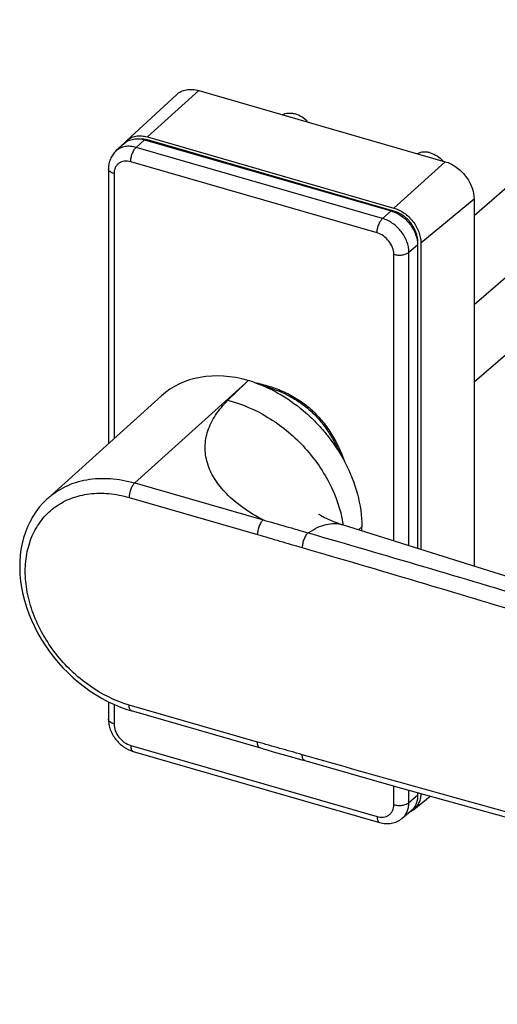
# Model space of a CAD drawing. Units: millimetres. Extents: x -8 to 412, y -9 to 288.
# Drawn here: x 219 to 262, y 56 to 144 of the extents above; entities that cross this region are included whole.
import ezdxf

# ---------------------------------------------------------------- set-up
doc = ezdxf.new("R2010")
doc.units = ezdxf.units.MM
doc.header["$LTSCALE"] = 23.1
doc.layers.add('COMPONENTI_DI_ASSIEME', color=7, linetype='CONTINUOUS')

msp = doc.modelspace()

# ---------------------------------------------------------------- linework, layer by layer
at = {"layer": 'COMPONENTI_DI_ASSIEME', "color": 7, "linetype": 'Continuous'}
for p, q in [((260.031, 126.36), (280.296, 143.91)), ((260.031, 118.36), (287.165, 141.859)), ((228.878, 133.051), (233.344, 137.184)), ((235.349, 137.551), (257.433, 131.176)), ((260.031, 111.432), (287.247, 135.002)), ((230.749, 133.394), (252.833, 127.019)), ((228.671, 132.807), (227.929, 132.133)), ((230.499, 133.134), (252.583, 126.759)), ((227.254, 130.535), (227.254, 105.882)), ((260.031, 127.828), (260.031, 94.895)), ((254.964, 123.69), (254.964, 96.492)), ((255.257, 123.895), (255.257, 96.4)), ((231.999, 110.161), (221.808, 100.969)), ((227.254, 82.728), (227.254, 81.172)), ((241.133, 78.506), (229.333, 81.912)), ((229.472, 78.284), (251.555, 71.909)), ((254.626, 73.082), (256.101, 74.277)), ((254.964, 74.594), (254.964, 74.327)), ((254.355, 72.912), (253.582, 72.274))]:
    msp.add_line(p, q, dxfattribs=at)
at = {"layer": 'COMPONENTI_DI_ASSIEME', "color": 9, "linetype": 'Continuous'}
for p, q in [((230.749, 133.394), (235.349, 137.551)), ((230.499, 133.134), (229.741, 132.458)), ((252.833, 126.745), (230.749, 133.12)), ((251.825, 126.083), (229.741, 132.458)), ((251.333, 124.79), (229.249, 131.165)), ((252.833, 127.019), (257.433, 131.176)), ((227.754, 130.102), (227.754, 106.333)), ((255.257, 123.895), (260.031, 127.828)), ((252.583, 126.759), (251.825, 126.083)), ((254.964, 123.69), (254.186, 123.04)), ((254.983, 96.486), (254.983, 123.974)), ((252.828, 97.163), (252.828, 122.864)), ((254.186, 96.737), (254.186, 123.04)), ((239.544, 111.319), (229.61, 102.359)), ((237.965, 109.77), (239.544, 111.319)), ((239.785, 111.546), (239.544, 111.319)), ((229.61, 102.359), (241.114, 99.038)), ((229.11, 101.06), (240.614, 97.739)), ((248.296, 98.611), (248.3, 98.584)), ((249.681, 98.15), (249.967, 98.431)), ((227.754, 82.492), (227.754, 80.738)), ((240.614, 79.119), (229.11, 82.44)), ((229.249, 78.812), (251.333, 72.437)), ((252.828, 73.5), (252.828, 75.191)), ((254.186, 73.677), (254.186, 74.811)), ((254.964, 74.327), (254.186, 73.677))]:
    msp.add_line(p, q, dxfattribs=at)
at = {"layer": 'COMPONENTI_DI_ASSIEME', "color": 7, "linetype": 'Continuous'}
for points in [[(221.808, 100.969), (221.738, 100.905), (221.384, 100.552), (221.054, 100.175), (220.75, 99.772), (220.473, 99.346), (220.223, 98.899), (220.002, 98.431), (219.81, 97.944), (219.648, 97.44), (219.516, 96.92), (219.415, 96.386), (219.346, 95.84), (219.307, 95.282), (219.3, 94.716), (219.324, 94.142), (219.38, 93.562), (219.466, 92.978), (219.583, 92.391), (219.731, 91.804), (219.909, 91.217), (220.116, 90.633), (220.352, 90.054), (220.616, 89.481), (220.908, 88.915), (221.226, 88.36), (221.57, 87.816), (221.938, 87.285), (222.329, 86.768), (222.743, 86.268), (223.177, 85.786), (223.631, 85.324), (224.103, 84.882), (224.591, 84.462), (225.095, 84.066), (225.612, 83.695), (226.141, 83.349), (226.68, 83.031), (227.229, 82.74), (227.784, 82.478), (228.345, 82.246), (228.909, 82.043), (229.333, 81.912)], [(248.238, 98.603), (248.033, 98.669), (247.722, 98.776), (247.443, 98.879), (247.197, 98.978), (246.98, 99.071), (246.789, 99.159), (246.623, 99.241), (246.483, 99.315), (246.365, 99.381), (246.27, 99.438), (246.197, 99.484), (246.147, 99.518), (246.119, 99.539), (246.112, 99.545)], [(329.743, 72.206), (321.919, 74.818), (312.604, 77.907), (303.315, 80.964), (294.051, 83.99), (284.811, 86.984), (275.597, 89.946), (266.41, 92.877), (257.248, 95.775), (248.238, 98.603)], [(241.133, 78.506), (241.57, 78.382), (242.02, 78.254), (243.447, 77.853)], [(243.447, 77.853), (243.949, 77.711), (244.463, 77.566), (244.851, 77.455)], [(244.851, 77.455), (252.999, 75.142), (261.503, 72.769), (270.234, 70.373), (279.192, 67.955), (288.376, 65.515), (297.787, 63.054), (307.424, 60.575), (317.286, 58.077), (327.236, 55.596)]]:
    msp.add_lwpolyline(points, dxfattribs=at)
for centre, radius, start, end in [((229.984, 131.864), 1.623, 139.6839, 145.25023), ((229.954, 131.888), 1.584, 132.7969, 139.67933), ((236.528, 100.297), 11.71, 70.99527, 73.85182), ((239.978, 98.43), 9.989, 357.89475, 0.00483), ((253.612, 74.339), 1.615, 296.57504, 302.56753), ((253.627, 74.315), 1.587, 302.57539, 308.98857)]:
    msp.add_arc(centre, radius, start, end, dxfattribs=at)
at = {"layer": 'COMPONENTI_DI_ASSIEME', "color": 9, "linetype": 'Continuous'}
for centre, radius, start, end in [((230.124, 130.991), 2.218, 77.91713, 82.07154), ((230.097, 130.865), 2.348, 73.88137, 77.92024), ((237.177, 96.81), 11.264, 9.20273, 9.83845), ((227.503, 81.172), 0.249, 180.00515, 181.75303), ((229.524, 78.465), 0.188, 249.56272, 253.87113), ((253.007, 74.602), 1.976, 352.37988, 355.62834), ((252.913, 74.609), 2.07, 355.63217, 359.43233)]:
    msp.add_arc(centre, radius, start, end, dxfattribs=at)
at = {"layer": 'COMPONENTI_DI_ASSIEME', "color": 7, "linetype": 'Continuous'}
msp.add_ellipse((239.793, 101.368), major_axis=(7.695, -8.881), ratio=0.749984, start_param=2.285014, end_param=3.156555, dxfattribs=at)
for points, knots in [([(233.344, 137.184), (233.465, 137.296), (233.748, 137.489), (234.246, 137.647), (234.794, 137.673), (235.164, 137.605), (235.349, 137.551)], [0, 0, 0, 0, 0.233379, 0.474167, 0.728713, 1, 1, 1, 1]), ([(242.837, 135.39), (242.918, 135.433), (243.093, 135.5), (243.377, 135.545), (243.678, 135.535), (243.878, 135.493), (243.979, 135.464)], [0, 0, 0, 0, 0.234012, 0.477184, 0.732206, 1, 1, 1, 1]), ([(245.121, 134.731), (244.963, 134.904), (244.612, 135.204), (244.192, 135.403), (243.979, 135.464)], [0, 0, 0, 0, 0.513291, 1, 1, 1, 1]), ([(228.878, 133.051), (228.991, 133.156), (229.255, 133.335), (229.72, 133.483), (230.232, 133.507), (230.577, 133.443), (230.749, 133.394)], [0, 0, 0, 0, 0.233379, 0.474167, 0.728713, 1, 1, 1, 1]), ([(228.671, 132.807), (228.783, 132.909), (229.041, 133.082), (229.496, 133.224), (229.995, 133.246), (230.331, 133.183), (230.499, 133.134)], [0, 0, 0, 0, 0.233342, 0.474214, 0.728792, 1, 1, 1, 1]), ([(227.929, 132.133), (227.82, 132.034), (227.624, 131.81), (227.409, 131.418), (227.281, 130.986), (227.254, 130.686), (227.254, 130.535)], [0, 0, 0, 0, 0.247707, 0.496264, 0.746641, 1, 1, 1, 1]), ([(256.103, 131.964), (256.003, 131.993), (255.802, 132.035), (255.502, 132.045), (255.218, 132), (255.042, 131.933), (254.961, 131.89)], [0, 0, 0, 0, 0.267794, 0.522816, 0.765988, 1, 1, 1, 1]), ([(256.103, 131.964), (256.317, 131.903), (256.736, 131.704), (257.087, 131.404), (257.245, 131.231)], [0, 0, 0, 0, 0.486709, 1, 1, 1, 1]), ([(257.433, 131.176), (257.787, 131.074), (258.478, 130.726), (259.311, 129.923), (259.878, 128.928), (260.031, 128.185), (260.031, 127.828)], [0, 0, 0, 0, 0.246091, 0.505616, 0.761998, 1, 1, 1, 1]), ([(252.583, 126.759), (252.908, 126.666), (253.541, 126.347), (254.304, 125.611), (254.825, 124.699), (254.964, 124.017), (254.964, 123.69)], [0, 0, 0, 0, 0.246084, 0.505617, 0.762005, 1, 1, 1, 1]), ([(252.833, 127.019), (253.163, 126.923), (253.808, 126.599), (254.585, 125.849), (255.115, 124.921), (255.257, 124.227), (255.257, 123.895)], [0, 0, 0, 0, 0.246091, 0.505616, 0.761998, 1, 1, 1, 1]), ([(240.341, 111.369), (240.797, 111.279), (241.702, 111.049), (243.016, 110.548), (244.053, 109.989), (244.828, 109.454), (245.378, 109.007), (245.89, 108.518), (246.522, 107.814), (247.214, 106.85), (247.895, 105.598), (248.257, 104.719), (248.418, 104.271)], [0, 0, 0, 0, 0.123168, 0.247372, 0.372163, 0.434712, 0.497287, 0.559895, 0.622543, 0.748019, 0.873898, 1, 1, 1, 1]), ([(240.341, 111.369), (241.173, 111.083), (242.812, 110.311), (244.65, 108.965), (245.986, 107.678), (247.21, 106.269), (247.983, 105.092), (248.418, 104.271)], [0, 0, 0, 0, 0.240297, 0.490815, 0.61836, 0.746313, 1, 1, 1, 1]), ([(241.084, 111.086), (241.844, 110.881), (242.962, 110.464), (244.159, 109.768), (244.805, 109.307), (245.418, 108.802), (246.121, 108.096), (246.852, 107.148), (247.476, 106.125), (247.824, 105.405), (247.982, 105.038)], [0, 0, 0, 0, 0.247893, 0.372752, 0.435286, 0.49784, 0.622969, 0.748325, 0.874017, 1, 1, 1, 1]), ([(248.418, 104.271), (248.908, 103.346), (249.673, 101.447), (249.967, 99.413), (249.967, 98.431)], [0, 0, 0, 0, 0.515956, 1, 1, 1, 1]), ([(227.254, 81.172), (227.254, 81.014), (227.284, 80.697), (227.412, 80.232), (227.615, 79.787), (227.976, 79.238), (228.571, 78.666), (229.164, 78.373), (229.472, 78.284)], [0, 0, 0, 0, 0.121579, 0.24544, 0.371239, 0.498424, 0.752188, 1, 1, 1, 1]), ([(254.964, 74.327), (254.964, 74.186), (254.94, 73.91), (254.823, 73.52), (254.629, 73.179), (254.452, 72.992), (254.355, 72.912)], [0, 0, 0, 0, 0.266497, 0.519625, 0.762494, 1, 1, 1, 1]), ([(255.257, 74.512), (255.256, 74.369), (255.229, 74.089), (255.106, 73.695), (254.906, 73.35), (254.725, 73.162), (254.626, 73.082)], [0, 0, 0, 0, 0.266274, 0.519343, 0.762227, 1, 1, 1, 1]), ([(251.555, 71.909), (251.73, 71.859), (252.088, 71.794), (252.629, 71.819), (253.143, 71.973), (253.446, 72.162), (253.582, 72.274)], [0, 0, 0, 0, 0.254911, 0.505497, 0.753366, 1, 1, 1, 1])]:
    msp.add_open_spline(points, degree=3, knots=knots, dxfattribs=at)
at = {"layer": 'COMPONENTI_DI_ASSIEME', "color": 9, "linetype": 'Continuous'}
for points, knots in [([(229.741, 132.458), (229.575, 132.506), (229.241, 132.568), (228.746, 132.546), (228.296, 132.405), (228.04, 132.234), (227.929, 132.133)], [0, 0, 0, 0, 0.271198, 0.525788, 0.766657, 1, 1, 1, 1]), ([(230.43, 133.188), (230.409, 133.191), (230.323, 133.202), (230.237, 133.207), (230.173, 133.207)], [0, 0, 0, 0, 0.253464, 1, 1, 1, 1]), ([(230.749, 133.12), (230.749, 133.115), (230.749, 133.097), (230.747, 133.078), (230.745, 133.064)], [0, 0, 0, 0, 0.238368, 1, 1, 1, 1]), ([(229.249, 131.165), (229.249, 131.286), (229.278, 131.536), (229.381, 131.894), (229.531, 132.211), (229.667, 132.391), (229.741, 132.458)], [0, 0, 0, 0, 0.25662, 0.530058, 0.787444, 1, 1, 1, 1]), ([(229.249, 131.165), (229.065, 131.219), (228.776, 131.251), (228.418, 131.165), (228.186, 131.043), (227.996, 130.866), (227.806, 130.563), (227.754, 130.286), (227.754, 130.102)], [0, 0, 0, 0, 0.265851, 0.389007, 0.507772, 0.625271, 0.744921, 1, 1, 1, 1]), ([(227.754, 130.102), (227.683, 130.122), (227.554, 130.17), (227.392, 130.271), (227.282, 130.393), (227.254, 130.49), (227.254, 130.535)], [0, 0, 0, 0, 0.31603, 0.586256, 0.809353, 1, 1, 1, 1]), ([(252.833, 126.745), (252.833, 126.739), (252.832, 126.716), (252.829, 126.694), (252.826, 126.676)], [0, 0, 0, 0, 0.236941, 1, 1, 1, 1]), ([(254.983, 123.974), (254.983, 124.269), (254.857, 124.884), (254.387, 125.707), (253.698, 126.372), (253.126, 126.66), (252.833, 126.745)], [0, 0, 0, 0, 0.237999, 0.494384, 0.753912, 1, 1, 1, 1]), ([(251.333, 124.79), (251.333, 124.911), (251.362, 125.161), (251.464, 125.519), (251.615, 125.836), (251.75, 126.016), (251.825, 126.083)], [0, 0, 0, 0, 0.25662, 0.530058, 0.787444, 1, 1, 1, 1]), ([(254.186, 123.04), (254.186, 123.364), (254.047, 124.04), (253.532, 124.944), (252.775, 125.673), (252.147, 125.99), (251.825, 126.083)], [0, 0, 0, 0, 0.238002, 0.494384, 0.753909, 1, 1, 1, 1]), ([(252.828, 122.864), (252.828, 123.069), (252.74, 123.497), (252.414, 124.069), (251.934, 124.531), (251.537, 124.732), (251.333, 124.79)], [0, 0, 0, 0, 0.238011, 0.494383, 0.7539, 1, 1, 1, 1]), ([(252.828, 122.864), (252.947, 122.829), (253.198, 122.789), (253.571, 122.8), (253.911, 122.876), (254.11, 122.977), (254.186, 123.04)], [0, 0, 0, 0, 0.262946, 0.536441, 0.790274, 1, 1, 1, 1]), ([(241.114, 99.038), (240.481, 99.369), (239.316, 100.07), (237.83, 101.31), (236.732, 102.66), (236.161, 103.883), (235.948, 104.865), (235.903, 105.595), (235.973, 106.324), (236.22, 107.305), (236.833, 108.522), (237.552, 109.365), (237.965, 109.77)], [0, 0, 0, 0, 0.158258, 0.300129, 0.426607, 0.540791, 0.595059, 0.648492, 0.70203, 0.756606, 0.871923, 1, 1, 1, 1]), ([(237.965, 109.77), (239.222, 109.45), (241.065, 108.644), (243.234, 107.105), (244.727, 105.707), (246.017, 104.126), (247.393, 101.875), (248.056, 99.997), (248.275, 98.734)], [0, 0, 0, 0, 0.24533, 0.37306, 0.502074, 0.6308, 0.757689, 1, 1, 1, 1]), ([(221.81, 100.971), (222.048, 101.185), (222.558, 101.582), (223.406, 102.064), (224.328, 102.427), (225.658, 102.752), (227.458, 102.831), (228.893, 102.565), (229.61, 102.359)], [0, 0, 0, 0, 0.116377, 0.233672, 0.352882, 0.474863, 0.729163, 1, 1, 1, 1]), ([(229.61, 102.359), (229.534, 102.293), (229.397, 102.114), (229.244, 101.795), (229.139, 101.434), (229.11, 101.182), (229.11, 101.06)], [0, 0, 0, 0, 0.211144, 0.468387, 0.74253, 1, 1, 1, 1]), ([(229.11, 82.44), (227.841, 82.806), (225.998, 83.734), (223.898, 85.469), (222.035, 87.535), (220.656, 89.957), (219.929, 92.527), (219.739, 94.403), (219.909, 96.185), (220.437, 97.805), (221.309, 99.195), (222.491, 100.295), (223.933, 101.055), (225.57, 101.448), (227.334, 101.462), (228.518, 101.23), (229.11, 101.06)], [0, 0, 0, 0, 0.133748, 0.204091, 0.275191, 0.414583, 0.481168, 0.544534, 0.604422, 0.661112, 0.715461, 0.768812, 0.822734, 0.878664, 0.937604, 1, 1, 1, 1]), ([(241.114, 99.038), (241.039, 98.972), (240.901, 98.793), (240.748, 98.474), (240.644, 98.113), (240.614, 97.861), (240.614, 97.739)], [0, 0, 0, 0, 0.211144, 0.468387, 0.74253, 1, 1, 1, 1]), ([(241.114, 99.038), (241.792, 98.853), (243.142, 98.47), (244.49, 98.079), (245.163, 97.884)], [0, 0, 0, 0, 0.501007, 1, 1, 1, 1]), ([(245.163, 97.884), (245.421, 98.062), (245.935, 98.365), (246.738, 98.658), (247.514, 98.752), (248.009, 98.675), (248.238, 98.603)], [0, 0, 0, 0, 0.28846, 0.546245, 0.779893, 1, 1, 1, 1]), ([(240.614, 97.739), (241.284, 97.545), (242.62, 97.149), (243.957, 96.753), (244.626, 96.558)], [0, 0, 0, 0, 0.499969, 1, 1, 1, 1]), ([(245.163, 97.884), (245.125, 97.857), (245.052, 97.787), (244.915, 97.607), (244.772, 97.323), (244.659, 96.95), (244.626, 96.686), (244.626, 96.558)], [0, 0, 0, 0, 0.09478, 0.20528, 0.4617, 0.738931, 1, 1, 1, 1]), ([(245.163, 97.884), (252.053, 95.892), (265.826, 91.818), (293.348, 83.368), (313.928, 76.747), (327.629, 72.228)], [0, 0, 0, 0, 0.249131, 0.498897, 1, 1, 1, 1]), ([(244.626, 96.558), (251.502, 94.557), (265.249, 90.468), (285.836, 84.126), (306.42, 77.591), (320.125, 73.124), (326.976, 70.863)], [0, 0, 0, 0, 0.249021, 0.49875, 0.749098, 1, 1, 1, 1]), ([(229.333, 81.912), (229.298, 81.922), (229.227, 81.97), (229.159, 82.091), (229.118, 82.252), (229.11, 82.374), (229.11, 82.44)], [0, 0, 0, 0, 0.180705, 0.399474, 0.673117, 1, 1, 1, 1]), ([(227.754, 80.738), (227.684, 80.759), (227.556, 80.806), (227.395, 80.905), (227.286, 81.024), (227.256, 81.12), (227.254, 81.164)], [0, 0, 0, 0, 0.315096, 0.585326, 0.809117, 1, 1, 1, 1]), ([(227.754, 80.738), (227.754, 80.533), (227.842, 80.105), (228.168, 79.533), (228.648, 79.071), (229.045, 78.871), (229.249, 78.812)], [0, 0, 0, 0, 0.238011, 0.494383, 0.7539, 1, 1, 1, 1]), ([(229.249, 78.812), (229.249, 78.748), (229.256, 78.63), (229.295, 78.471), (229.359, 78.352), (229.425, 78.301), (229.458, 78.289)], [0, 0, 0, 0, 0.324345, 0.597725, 0.818416, 1, 1, 1, 1]), ([(240.837, 78.591), (240.802, 78.601), (240.731, 78.649), (240.663, 78.77), (240.622, 78.931), (240.614, 79.053), (240.614, 79.119)], [0, 0, 0, 0, 0.180708, 0.399484, 0.673127, 1, 1, 1, 1]), ([(244.626, 77.983), (243.958, 78.174), (242.62, 78.551), (241.282, 78.926), (240.614, 79.119)], [0, 0, 0, 0, 0.499969, 1, 1, 1, 1]), ([(244.851, 77.455), (244.816, 77.465), (244.744, 77.512), (244.676, 77.633), (244.634, 77.795), (244.626, 77.917), (244.626, 77.983)], [0, 0, 0, 0, 0.180911, 0.399745, 0.673371, 1, 1, 1, 1]), ([(326.976, 56.134), (320.109, 57.832), (306.373, 61.285), (285.784, 66.636), (265.19, 72.182), (251.48, 76.021), (244.626, 77.983)], [0, 0, 0, 0, 0.24906, 0.498702, 0.748987, 1, 1, 1, 1]), ([(251.333, 72.437), (251.517, 72.384), (251.806, 72.351), (252.164, 72.438), (252.396, 72.56), (252.586, 72.737), (252.776, 73.04), (252.828, 73.317), (252.828, 73.5)], [0, 0, 0, 0, 0.265851, 0.389007, 0.507772, 0.625271, 0.744921, 1, 1, 1, 1]), ([(252.828, 73.5), (252.947, 73.466), (253.198, 73.426), (253.571, 73.436), (253.911, 73.513), (254.11, 73.613), (254.186, 73.677)], [0, 0, 0, 0, 0.262946, 0.536441, 0.790274, 1, 1, 1, 1]), ([(253.582, 72.274), (253.678, 72.353), (253.853, 72.539), (254.045, 72.876), (254.162, 73.263), (254.186, 73.537), (254.186, 73.677)], [0, 0, 0, 0, 0.237513, 0.480352, 0.733552, 1, 1, 1, 1]), ([(251.333, 72.437), (251.333, 72.371), (251.341, 72.249), (251.381, 72.088), (251.45, 71.967), (251.52, 71.919), (251.555, 71.909)], [0, 0, 0, 0, 0.326995, 0.600471, 0.819307, 1, 1, 1, 1])]:
    msp.add_open_spline(points, degree=3, knots=knots, dxfattribs=at)
msp.add_open_spline([(254.983, 123.974), (254.971, 123.977), (254.959, 123.98), (254.947, 123.982)], degree=3, dxfattribs=at)

doc.saveas('drawing.dxf')
